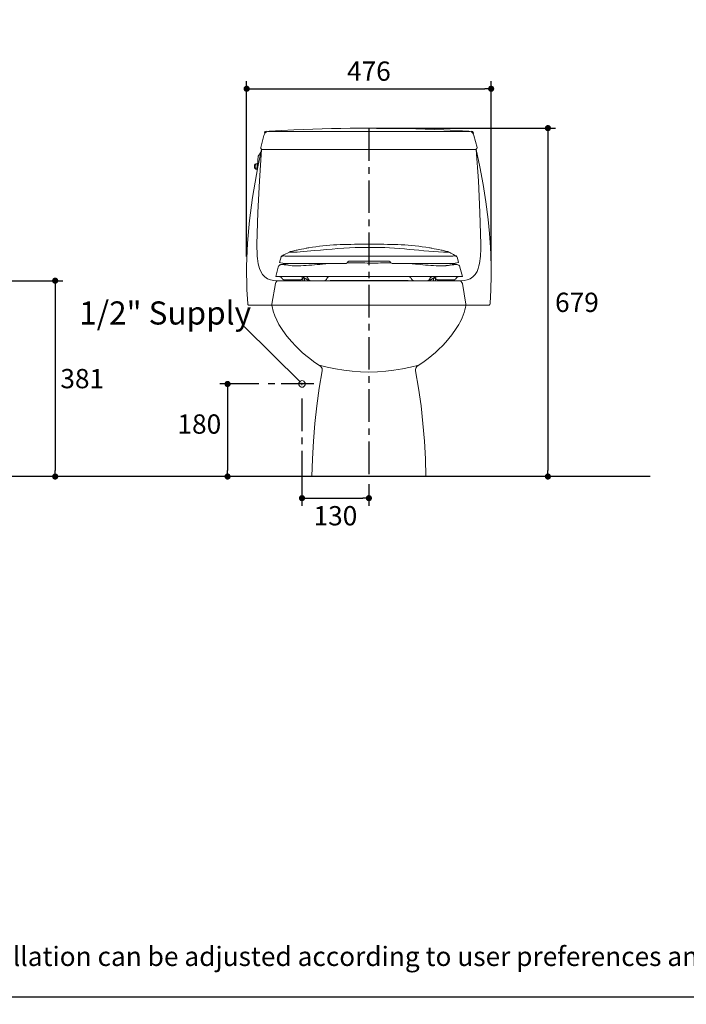
# Model space of a CAD drawing. Units: inches. Extents: x 72 to 9569, y -1212 to 1814.
# Drawn here: x 6624 to 7921, y -1212 to 703 of the extents above; entities that cross this region are included whole.
import ezdxf

# ---------------------------------------------------------------- set-up
doc = ezdxf.new("R2010")
doc.units = ezdxf.units.IN
doc.header["$MEASUREMENT"] = 0
doc.linetypes.add('CENTERX2', pattern=[101.6, 63.5, -12.7, 12.7, -12.7])
for name, color, linetype in [('Dimensions', 7, 'Continuous'), ('Text', 7, 'Continuous'), ('Title box', 7, 'Continuous'), ('Wall_Floor', 7, 'Continuous')]:
    doc.layers.add(name, color=color, linetype=linetype)
doc.styles.get("Standard").update_dxf_attribs({"font": 'helr45w_0.ttf'})
doc.dimstyles.get("Standard").update_dxf_attribs({"dimscale": 15, "dimtxt": 2.5, "dimasz": 0.8, "dimexe": 1, "dimexo": 1, "dimgap": 1, "dimtad": 2, "dimtih": 1, "dimtoh": 1, "dimdec": 0, "dimzin": 0, "dimdsep": 46, "dimtxsty": 'Standard', "dimblk": 'DOT', "dimcen": 2, "dimclrd": 1, "dimclre": 1, "dimclrt": 1, "dimadec": 0, "dimazin": 0, "dimtfac": 1, "dimtdec": 0, "dimtofl": 0, "dimtmove": 0, "dimatfit": 3, "dimfxl": 1, "dimtolj": 1, "dimtzin": 0, "dimarcsym": 0})

# ---------------------------------------------------------------- blocks, each defined once
blk = doc.blocks.new('_Dot')
at = {"color": 0, "linetype": 'ByBlock', "lineweight": -2}
blk.add_line((-0.5, 0), (-1, 0), dxfattribs=at)
at = {"color": 0, "linetype": 'ByBlock', "const_width": 0.5}
blk.add_lwpolyline([(-0.25, 0, 1), (0.25, 0, 1)], format="xyb", close=True, dxfattribs=at)
blk = doc.blocks.new('*D5')
at = {"layer": 'Defpoints', "color": 0, "transparency": 16777216}
for p in [(6566.9, 195.4), (6692.8, -185.6), (6692.8, -185.6)]:
    blk.add_point(p, dxfattribs=at)
at = {"layer": 'Dimensions', "color": 1, "lineweight": -2, "transparency": 16777216}
for p, q in [((6581.9, 195.4), (6707.8, 195.4)), ((6692.8, 183.4), (6692.8, -173.6))]:
    blk.add_line(p, q, dxfattribs=at)
at = {"layer": 'Dimensions', "color": 1, "lineweight": -2, "transparency": 16777216, "xscale": 12, "yscale": 12, "zscale": 12}
for p, rotation in [((6692.8, 195.4), 90), ((6692.8, -185.6), 270)]:
    blk.add_blockref('_Dot', p, dxfattribs=dict(at, rotation=rotation))
at = {"layer": 'Dimensions', "color": 1, "transparency": 16777216, "insert": (6745.4, 4.9), "char_height": 37.5, "attachment_point": 5}
blk.add_mtext('\\A1;381', dxfattribs=at)
blk = doc.blocks.new('*D11')
at = {"layer": 'Defpoints', "color": 0, "transparency": 16777216}
for p in [(7541.3, 568.8), (7065.4, 227.3), (7541.3, 219)]:
    blk.add_point(p, dxfattribs=at)
at = {"layer": 'Dimensions', "color": 1, "lineweight": -2, "transparency": 16777216}
for p, q in [((7065.4, 242.3), (7065.4, 583.8)), ((7541.3, 234), (7541.3, 583.8)), ((7077.4, 568.8), (7529.3, 568.8))]:
    blk.add_line(p, q, dxfattribs=at)
at = {"layer": 'Dimensions', "color": 1, "lineweight": -2, "transparency": 16777216, "xscale": 12, "yscale": 12, "zscale": 12, "rotation": 180}
blk.add_blockref('_Dot', (7065.4, 568.8), dxfattribs=at)
at = {"layer": 'Dimensions', "color": 1, "lineweight": -2, "transparency": 16777216, "xscale": 12, "yscale": 12, "zscale": 12}
blk.add_blockref('_Dot', (7541.3, 568.8), dxfattribs=at)
at = {"layer": 'Dimensions', "color": 1, "transparency": 16777216, "insert": (7303.3, 603.1), "char_height": 37.5, "attachment_point": 5}
blk.add_mtext('\\A1;476', dxfattribs=at)
blk = doc.blocks.new('*D12')
at = {"layer": 'Defpoints', "color": 0, "transparency": 16777216}
for p in [(7303.3, 492.2), (7651.8, -185.6), (7651.8, -185.6)]:
    blk.add_point(p, dxfattribs=at)
at = {"layer": 'Dimensions', "color": 1, "lineweight": -2, "transparency": 16777216}
for p, q in [((7318.3, 492.2), (7666.8, 492.2)), ((7651.8, 480.2), (7651.8, -173.6))]:
    blk.add_line(p, q, dxfattribs=at)
at = {"layer": 'Dimensions', "color": 1, "lineweight": -2, "transparency": 16777216, "xscale": 12, "yscale": 12, "zscale": 12}
for p, rotation in [((7651.8, 492.2), 90), ((7651.8, -185.6), 270)]:
    blk.add_blockref('_Dot', p, dxfattribs=dict(at, rotation=rotation))
at = {"layer": 'Dimensions', "color": 1, "transparency": 16777216, "insert": (7708.3, 153.3), "char_height": 37.5, "attachment_point": 5}
blk.add_mtext('\\A1;679', dxfattribs=at)
blk = doc.blocks.new('*D13')
at = {"layer": 'Defpoints', "color": 0, "transparency": 16777216}
for p in [(7173.1, -146), (7303.3, -185.6), (7303.3, -227.7)]:
    blk.add_point(p, dxfattribs=at)
at = {"layer": 'Dimensions', "color": 1, "lineweight": -2, "transparency": 16777216}
for p, q in [((7173.1, -161), (7173.1, -242.7)), ((7303.3, -200.6), (7303.3, -242.7)), ((7185.1, -227.7), (7291.3, -227.7))]:
    blk.add_line(p, q, dxfattribs=at)
at = {"layer": 'Dimensions', "color": 1, "lineweight": -2, "transparency": 16777216, "xscale": 12, "yscale": 12, "zscale": 12, "rotation": 180}
blk.add_blockref('_Dot', (7173.1, -227.7), dxfattribs=at)
at = {"layer": 'Dimensions', "color": 1, "lineweight": -2, "transparency": 16777216, "xscale": 12, "yscale": 12, "zscale": 12}
blk.add_blockref('_Dot', (7303.3, -227.7), dxfattribs=at)
at = {"layer": 'Dimensions', "color": 1, "transparency": 16777216, "insert": (7238.2, -261.9), "char_height": 37.5, "attachment_point": 5}
blk.add_mtext('\\A1;130', dxfattribs=at)
blk = doc.blocks.new('*D14')
at = {"layer": 'Defpoints', "color": 0, "transparency": 16777216}
for p in [(7104.4, -5.5), (7028.3, -185.6), (7050.5, -185.6)]:
    blk.add_point(p, dxfattribs=at)
at = {"layer": 'Dimensions', "color": 1, "lineweight": -2, "transparency": 16777216}
for p, q in [((7089.4, -5.5), (7013.3, -5.5)), ((7028.3, -17.5), (7028.3, -173.6)), ((7035.5, -185.6), (7013.3, -185.6))]:
    blk.add_line(p, q, dxfattribs=at)
at = {"layer": 'Dimensions', "color": 1, "lineweight": -2, "transparency": 16777216, "xscale": 12, "yscale": 12, "zscale": 12}
for p, rotation in [((7028.3, -5.5), 90), ((7028.3, -185.6), 270)]:
    blk.add_blockref('_Dot', p, dxfattribs=dict(at, rotation=rotation))
at = {"layer": 'Dimensions', "color": 1, "transparency": 16777216, "insert": (6973.3, -83.5), "char_height": 37.5, "attachment_point": 5}
blk.add_mtext('\\A1;180', dxfattribs=at)

msp = doc.modelspace()

# ---------------------------------------------------------------- linework, layer by layer
at = {"lineweight": 18}
for p, q in [((7100, 480.6), (7099, 478)), ((7101, 485.9), (7100, 482.5)), ((7101.6, 482.9), (7100, 480.6)), ((7101, 485.9), (7104.3, 486.1)), ((7103.9, 484.7), (7101.6, 482.9)), ((7106.3, 485.9), (7103.9, 484.7)), ((7109.2, 486.3), (7106.3, 485.9)), ((7106.3, 485.9), (7303.3, 485.9)), ((7500.3, 485.9), (7303.3, 485.9)), ((7500.3, 485.9), (7497.7, 486.3)), ((7503, 484.7), (7500.3, 485.9)), ((7505.8, 485.9), (7502.4, 486.1)), ((7505, 482.9), (7503, 484.7)), ((7506.9, 480.6), (7505, 482.9)), ((7505.8, 485.9), (7506.7, 482.5)), ((7507.9, 478), (7506.9, 480.6)), ((7093.1, 454.8), (7099, 478)), ((7513.8, 454.8), (7507.9, 478)), ((7089, 439.5), (7091.2, 442.3)), ((7094.5, 450.7), (7090.4, 389.4)), ((7091.2, 442.3), (7093.1, 445.4)), ((7093.1, 454.8), (7093.1, 452.7)), ((7093.1, 452.7), (7094.3, 451.3)), ((7093.1, 445.4), (7094.1, 448.9)), ((7094.3, 451.3), (7096.1, 450.7)), ((7094.5, 450.7), (7512.2, 450.7)), ((7109.4, 450.7), (7096.1, 450.7)), ((7303.3, 450.7), (7096.1, 450.7)), ((7303.3, 450.7), (7510.5, 450.7)), ((7510.5, 450.7), (7512.4, 451.3)), ((7516.4, 389.4), (7512.2, 450.7)), ((7519.5, 416.9), (7512.2, 450.7)), ((7512.4, 451.3), (7513.6, 452.7)), ((7513.6, 452.7), (7513.8, 454.8)), ((7082.1, 421.8), (7081, 420.3)), ((7083.5, 423), (7082.1, 421.8)), ((7087, 423), (7083.5, 423)), ((7083.5, 423), (7083.5, 412.4)), ((7088, 437.4), (7086.1, 411.4)), ((7089, 439.5), (7088, 437.4)), ((7081, 420.3), (7080.6, 418.5)), ((7080.6, 418.5), (7080.6, 416.9)), ((7080.6, 416.9), (7081, 415)), ((7081, 415), (7082.1, 413.6)), ((7082.1, 413.6), (7083.5, 412.4)), ((7083.5, 412.4), (7086.3, 412.4)), ((7525.8, 382.8), (7519.5, 416.9)), ((7090.4, 389.4), (7087.4, 327.8)), ((7519.5, 327.8), (7516.4, 389.4)), ((7531.1, 348.8), (7525.8, 382.8)), ((7535.6, 314.4), (7531.1, 348.8)), ((7087.4, 327.8), (7085.3, 266.5)), ((7521.5, 266.5), (7519.5, 327.8)), ((7538.2, 287.3), (7535.6, 314.4)), ((7540.1, 260), (7538.2, 287.3)), ((7302.3, 260.2), (7303.1, 260.2)), ((7303.7, 260.2), (7303.1, 260.2)), ((7303.9, 260.2), (7303.7, 260.2)), ((7458, 251.4), (7458, 251.6)), ((7541.3, 232.7), (7540.1, 260)), ((7132.6, 242.1), (7129.5, 231.1)), ((7133, 242.9), (7132.6, 242.5)), ((7132.6, 242.5), (7132.6, 242.1)), ((7133.2, 242.9), (7133, 242.9)), ((7133.4, 243.1), (7133.2, 243.1)), ((7133.2, 243.1), (7133.2, 242.9)), ((7150.9, 243.1), (7456.5, 243.1)), ((7259.1, 229), (7261.1, 230.4)), ((7260.7, 230), (7264, 230)), ((7261.1, 230.4), (7262.6, 231.9)), ((7264.6, 233.1), (7262.6, 231.9)), ((7267.1, 233.7), (7264.6, 233.1)), ((7267.1, 233.7), (7340.4, 233.7)), ((7342.8, 233.1), (7340.4, 233.7)), ((7344.9, 231.9), (7342.8, 233.1)), ((7344.9, 231.9), (7346.3, 230.4)), ((7346.3, 230.4), (7348.4, 229)), ((7346.7, 230), (7346.5, 230)), ((7477.9, 231.1), (7474.9, 242.1)), ((7541.3, 205.4), (7541.3, 232.7)), ((7092.9, 213.3), (7096.3, 207.6)), ((7126.9, 221.9), (7122, 203.6)), ((7127.1, 222.3), (7126.9, 221.9)), ((7127.5, 223.5), (7127.1, 222.3)), ((7127.9, 223.9), (7127.5, 223.5)), ((7128.3, 224.5), (7127.9, 223.9)), ((7128.7, 224.9), (7128.3, 224.5)), ((7129.3, 225.3), (7128.7, 224.9)), ((7129.7, 225.6), (7129.3, 225.3)), ((7130.1, 226), (7129.7, 225.6)), ((7130.8, 226.2), (7130.1, 226)), ((7131.2, 226.4), (7130.8, 226.2)), ((7131.6, 226.4), (7131.2, 226.4)), ((7132, 226.6), (7131.6, 226.4)), ((7132, 226.4), (7132.2, 226.6)), ((7132.4, 226.6), (7132, 226.6)), ((7132.2, 226.6), (7133, 226.8)), ((7132.8, 226.6), (7132.4, 226.6)), ((7133.2, 226.6), (7132.8, 226.6)), ((7133, 226.8), (7134, 227)), ((7134, 227), (7134.6, 227)), ((7134.6, 227), (7135, 227.2)), ((7135, 227.2), (7135.6, 227.2)), ((7135.6, 227.2), (7135.8, 227.4)), ((7135.8, 227.4), (7136.3, 227.4)), ((7136.7, 227.4), (7136.3, 227.4)), ((7136.9, 227.6), (7136.7, 227.4)), ((7137.7, 227.6), (7136.9, 227.6)), ((7137.9, 227.8), (7137.7, 227.6)), ((7138.9, 227.8), (7137.9, 227.8)), ((7139.1, 228), (7138.9, 227.8)), ((7140.1, 228), (7139.1, 228)), ((7141.3, 228.2), (7140.1, 228.2)), ((7140.1, 228.2), (7140.1, 228)), ((7141.5, 228.4), (7141.3, 228.2)), ((7142.8, 228.4), (7141.5, 228.4)), ((7143, 228.6), (7142.8, 228.4)), ((7143, 228.8), (7145.2, 228.2)), ((7143.4, 228.6), (7143, 228.6)), ((7143.6, 228.6), (7143.4, 228.6)), ((7145.2, 228.2), (7145.6, 228.2)), ((7146.2, 228.4), (7145.6, 228.2)), ((7147.1, 228.4), (7146.2, 228.4)), ((7256.7, 228.6), (7146.6, 228.6)), ((7217.1, 228.6), (7218.6, 228.2)), ((7217.3, 228.6), (7218.4, 228.4)), ((7218.4, 228.4), (7218.8, 228.2)), ((7218.8, 228.2), (7219.8, 228.2)), ((7256.7, 228.6), (7259.1, 229)), ((7348.4, 229), (7350.8, 228.6)), ((7460.8, 228.6), (7350.8, 228.6)), ((7388.9, 228.2), (7387.7, 228.2)), ((7391.1, 228), (7387.9, 228.2)), ((7388.9, 228.2), (7390.3, 228.6)), ((7460.4, 228.4), (7461.8, 228.2)), ((7462.4, 228.2), (7461.8, 228.2)), ((7462.4, 228.2), (7464.5, 228.8)), ((7464.5, 228.6), (7464.1, 228.6)), ((7464.7, 228.4), (7464.5, 228.6)), ((7465.9, 228.4), (7464.7, 228.4)), ((7466.1, 228.2), (7465.9, 228.4)), ((7467.3, 228.2), (7466.1, 228.2)), ((7467.3, 228), (7467.3, 228.2)), ((7468.4, 228), (7467.3, 228)), ((7468.6, 227.8), (7468.4, 228)), ((7469.6, 227.8), (7468.6, 227.8)), ((7469.6, 227.8), (7469.8, 227.6)), ((7469.8, 227.6), (7470.6, 227.6)), ((7470.6, 227.6), (7470.8, 227.4)), ((7470.8, 227.4), (7471.6, 227.4)), ((7471.6, 227.4), (7471.8, 227.2)), ((7471.8, 227.2), (7472.6, 227.2)), ((7472.6, 227.2), (7473, 227)), ((7473, 227), (7473.2, 227)), ((7473.2, 227), (7474.1, 226.8)), ((7474.1, 226.8), (7474.1, 227)), ((7474.1, 226.8), (7474.3, 226.8)), ((7474.3, 226.8), (7474.3, 227)), ((7474.5, 226.8), (7474.3, 226.8)), ((7474.5, 226.8), (7474.7, 226.6)), ((7474.9, 226.6), (7474.7, 226.6)), ((7474.9, 226.6), (7475.3, 226.6)), ((7475.5, 226.6), (7475.3, 226.6)), ((7475.5, 226.4), (7475.5, 226.6)), ((7475.5, 226.4), (7475.5, 226.6)), ((7485.5, 203.6), (7480.6, 221.9)), ((7513.8, 213.3), (7510.3, 207.6)), ((7096.3, 207.6), (7100.8, 202.7)), ((7100.8, 202.7), (7106.1, 199.1)), ((7106.1, 199.1), (7111.8, 196.8)), ((7111.8, 196.8), (7118.1, 195.6)), ((7118.1, 195.6), (7124.2, 195.2)), ((7122.4, 192.1), (7121.6, 190.1)), ((7132.8, 203.6), (7122, 203.6)), ((7122.4, 203.6), (7122.6, 203.6)), ((7123.6, 193.8), (7122.4, 192.1)), ((7122.6, 203.6), (7128.1, 203.6)), ((7125.7, 195), (7123.6, 193.8)), ((7124.2, 195.2), (7126.9, 195.2)), ((7127.9, 195.4), (7125.7, 195)), ((7127.9, 195.4), (7478.9, 195.4)), ((7128.1, 203.6), (7129.3, 203.6)), ((7129.3, 203.6), (7129.3, 203.3)), ((7129.3, 203.3), (7130.3, 203.3)), ((7130.3, 203.3), (7130.3, 203.1)), ((7130.3, 203.1), (7130.8, 203.1)), ((7130.8, 203.1), (7131, 203)), ((7131, 203), (7131.4, 203)), ((7131.4, 203), (7131.4, 202.7)), ((7131.4, 202.7), (7131.6, 202.7)), ((7131.6, 202.7), (7131.8, 202.5)), ((7131.8, 202.5), (7132, 202.5)), ((7132, 202.5), (7132.4, 202.1)), ((7132.4, 202.1), (7132.6, 201.9)), ((7132.6, 201.9), (7132.8, 201.9)), ((7485.5, 203.6), (7132.8, 203.6)), ((7132.8, 201.9), (7133, 201.7)), ((7133, 201.7), (7133, 201.5)), ((7133, 201.5), (7133.2, 201.3)), ((7133.2, 201.3), (7133.4, 201.3)), ((7133.4, 201.3), (7133.4, 201.1)), ((7133.4, 201.1), (7133.6, 200.9)), ((7133.6, 200.9), (7133.6, 200.7)), ((7133.6, 200.7), (7134, 200.3)), ((7134, 200.3), (7134, 200.1)), ((7134, 200.1), (7134.4, 199.7)), ((7134.4, 199.7), (7134.4, 199.5)), ((7134.4, 199.5), (7134.8, 199.1)), ((7134.8, 199.1), (7134.8, 198.9)), ((7134.8, 198.9), (7135, 198.9)), ((7135, 198.9), (7135, 198.7)), ((7135, 198.7), (7135.2, 198.7)), ((7135.2, 198.7), (7135.4, 198.5)), ((7135.4, 198.5), (7135.4, 198.3)), ((7135.4, 198.3), (7135.6, 198.3)), ((7135.6, 198.3), (7135.6, 198)), ((7135.6, 198), (7135.9, 198)), ((7135.9, 198), (7136.1, 197.8)), ((7136.1, 197.8), (7136.3, 197.8)), ((7136.3, 197.8), (7136.7, 197.4)), ((7136.7, 197.4), (7137.1, 197.4)), ((7137.1, 197.4), (7137.3, 197.2)), ((7137.3, 197.2), (7137.7, 197.2)), ((7137.7, 197.2), (7137.7, 197)), ((7137.7, 197), (7138.1, 197)), ((7138.1, 197), (7138.9, 197)), ((7138.9, 197), (7138.9, 196.8)), ((7138.9, 196.8), (7139.3, 196.8)), ((7139.3, 196.8), (7169.3, 196.8)), ((7149.9, 196.8), (7149.9, 195.2)), ((7151.7, 196.8), (7151.7, 195.2)), ((7153.2, 196.8), (7153.2, 195.2)), ((7161.3, 196.8), (7161.3, 195.2)), ((7162.5, 196.8), (7162.5, 195.2)), ((7165.4, 196.8), (7165.4, 195.2)), ((7166.6, 196.8), (7166.6, 195.2)), ((7169.5, 203.6), (7170.3, 203.6)), ((7170.3, 203.6), (7170.3, 203.3)), ((7170.3, 203.3), (7171.5, 203.3)), ((7171.5, 203.3), (7171.7, 203.1)), ((7171.7, 203.1), (7172.3, 203.1)), ((7172.3, 203.1), (7172.5, 203)), ((7172.5, 203), (7173.1, 203)), ((7172.9, 198.3), (7174.8, 198.3)), ((7173.1, 203), (7173.3, 202.7)), ((7173.3, 202.7), (7173.9, 202.7)), ((7173.9, 202.7), (7174.2, 202.5)), ((7174.1, 199.7), (7175, 200.5)), ((7174.2, 202.5), (7174.3, 202.5)), ((7174.3, 202.5), (7174.6, 202.3)), ((7174.6, 202.3), (7175, 202.3)), ((7174.8, 198.3), (7174.8, 195.2)), ((7175, 202.3), (7175.2, 202.1)), ((7175, 200.5), (7175.2, 200.9)), ((7178.2, 200.5), (7175, 200.5)), ((7175.2, 202.1), (7175.4, 202.1)), ((7175.2, 200.9), (7175.6, 201.3)), ((7175.4, 202.1), (7175.6, 201.9)), ((7175.6, 201.9), (7175.8, 201.9)), ((7175.6, 201.3), (7176.4, 201.7)), ((7175.8, 201.9), (7176, 201.7)), ((7176, 201.7), (7176.4, 201.7)), ((7176.4, 201.7), (7176.8, 201.3)), ((7176.8, 201.3), (7177, 201.3)), ((7177, 201.3), (7177.2, 201.1)), ((7177.2, 201.1), (7177.4, 201.1)), ((7177.4, 201.1), (7177.6, 200.9)), ((7177.6, 200.9), (7177.8, 200.9)), ((7177.8, 200.9), (7178.2, 200.5)), ((7178.2, 200.5), (7178.4, 200.5)), ((7178.4, 198.7), (7178.2, 198.3)), ((7178.2, 198.3), (7178.2, 195.2)), ((7178.4, 200.5), (7179.2, 200.1)), ((7178.8, 198.9), (7178.4, 198.7)), ((7179.2, 200.1), (7179.6, 199.7)), ((7179.6, 199.7), (7179.8, 199.7)), ((7179.8, 199.7), (7180.3, 199.3)), ((7180.3, 199.3), (7180.7, 199.3)), ((7180.7, 199.3), (7181.1, 198.9)), ((7181.1, 198.9), (7181.3, 198.7)), ((7181.3, 198.7), (7181.5, 198.7)), ((7181.5, 198.7), (7181.9, 198.5)), ((7181.9, 198.5), (7182.3, 198)), ((7182.3, 198), (7182.5, 198)), ((7182.5, 198), (7182.9, 197.8)), ((7182.9, 197.8), (7183.3, 197.4)), ((7183.3, 197.4), (7183.5, 197.4)), ((7183.5, 197.4), (7183.9, 197.2)), ((7183.9, 197.2), (7184.3, 196.8)), ((7185, 196.6), (7184.3, 196.8)), ((7185.6, 196.2), (7185, 196.6)), ((7185.2, 199.5), (7186, 197.8)), ((7186.6, 195.6), (7185.6, 196.2)), ((7186, 197.8), (7187.4, 196.4)), ((7186.6, 195.6), (7187, 195.4)), ((7187, 195.4), (7187.2, 195.2)), ((7187.4, 196.4), (7189.2, 195.6)), ((7189.2, 195.6), (7191.1, 195.4)), ((7191.1, 195.4), (7215.7, 195.4)), ((7215.7, 195.4), (7217.5, 195.6)), ((7216.9, 195.4), (7227.7, 195.6)), ((7217.5, 195.6), (7219.2, 196.4)), ((7219.2, 196.4), (7220.6, 197.6)), ((7220.6, 197.6), (7221.6, 199.3)), ((7227.7, 195.6), (7303.7, 195.6)), ((7379.7, 195.6), (7303.7, 195.6)), ((7390.5, 195.4), (7379.7, 195.6)), ((7386, 199.3), (7386, 199.5)), ((7386, 199.3), (7386.9, 197.6)), ((7386.9, 197.6), (7388.3, 196.4)), ((7388.3, 196.4), (7389.9, 195.6)), ((7389.9, 195.6), (7392, 195.4)), ((7391.9, 195.4), (7416.4, 195.4)), ((7416.4, 195.4), (7418.2, 195.6)), ((7418.2, 195.6), (7420.1, 196.4)), ((7420.1, 196.4), (7421.5, 197.8)), ((7420.3, 195.2), (7420.7, 195.4)), ((7420.7, 195.4), (7421.1, 195.8)), ((7421.1, 195.8), (7421.3, 195.8)), ((7421.3, 195.8), (7421.9, 196.2)), ((7421.5, 197.8), (7422.3, 199.5)), ((7422.5, 196.6), (7421.9, 196.2)), ((7422.3, 199.7), (7422.7, 200.1)), ((7422.3, 199.5), (7422.3, 199.7)), ((7423.1, 196.8), (7422.5, 196.6)), ((7422.7, 200.1), (7422.9, 200.7)), ((7422.9, 200.7), (7425, 202.7)), ((7423.5, 197.2), (7423.1, 196.8)), ((7423.9, 197.4), (7423.5, 197.2)), ((7424.6, 197.6), (7423.9, 197.4)), ((7424.6, 197.6), (7424.8, 197.8)), ((7424.8, 197.8), (7425, 198)), ((7425, 202.7), (7425.6, 202.9)), ((7425, 198), (7425.2, 198)), ((7425.2, 198), (7425.6, 198.5)), ((7425.6, 202.9), (7426, 203.1)), ((7425.6, 198.5), (7425.8, 198.5)), ((7425.8, 198.5), (7426.2, 198.7)), ((7426, 203.1), (7426.6, 203.3)), ((7426.2, 198.7), (7426.4, 198.9)), ((7426.4, 198.9), (7426.6, 198.9)), ((7426.6, 203.3), (7427.2, 203.6)), ((7426.6, 198.9), (7427, 199.3)), ((7427, 199.3), (7427.2, 199.3)), ((7427.2, 203.6), (7428.2, 203.6)), ((7427.2, 199.3), (7427.6, 199.7)), ((7427.6, 199.7), (7427.8, 199.7)), ((7427.8, 199.7), (7428, 199.9)), ((7428, 199.9), (7428.2, 199.9)), ((7428.2, 199.9), (7428.8, 200.3)), ((7429, 198.7), (7428.6, 198.9)), ((7428.8, 200.3), (7429, 200.5)), ((7429, 200.5), (7429.2, 200.5)), ((7429.2, 198.3), (7429, 198.7)), ((7429.2, 200.5), (7429.6, 200.9)), ((7429.2, 200.5), (7432.5, 200.5)), ((7429.2, 198.3), (7429.2, 195.2)), ((7429.6, 200.9), (7429.8, 200.9)), ((7429.8, 200.9), (7430, 201.1)), ((7430, 201.1), (7430.3, 201.1)), ((7430.3, 201.1), (7430.7, 201.5)), ((7430.7, 201.5), (7430.9, 201.5)), ((7430.9, 201.5), (7431.1, 201.7)), ((7431.1, 201.7), (7431.5, 201.5)), ((7431.1, 201.7), (7431.5, 201.7)), ((7431.5, 201.7), (7431.7, 201.9)), ((7431.5, 201.5), (7431.9, 201.3)), ((7431.7, 201.9), (7431.9, 201.9)), ((7431.9, 201.9), (7432.1, 202.1)), ((7431.9, 201.3), (7432.3, 200.9)), ((7432.1, 202.1), (7432.5, 202.1)), ((7432.3, 200.9), (7432.5, 200.5)), ((7432.5, 202.1), (7432.7, 202.3)), ((7432.5, 200.5), (7433.3, 199.7)), ((7432.7, 202.3), (7432.9, 202.3)), ((7432.7, 198.3), (7432.7, 195.2)), ((7434.5, 198.3), (7432.7, 198.3)), ((7432.9, 202.3), (7432.9, 202.5)), ((7432.9, 202.5), (7433.3, 202.5)), ((7433.3, 202.5), (7433.5, 202.7)), ((7433.3, 199.7), (7433.3, 199.9)), ((7433.3, 199.7), (7433.3, 199.5)), ((7433.3, 199.5), (7433.5, 199.5)), ((7433.5, 202.7), (7434.1, 202.7)), ((7433.5, 199.5), (7433.5, 199.3)), ((7433.5, 199.3), (7433.7, 199.1)), ((7433.7, 199.1), (7433.7, 198.9)), ((7433.7, 198.9), (7433.9, 198.9)), ((7433.9, 198.9), (7433.9, 198.7)), ((7433.9, 198.7), (7434.1, 198.7)), ((7434.1, 202.7), (7434.3, 202.9)), ((7434.1, 198.7), (7434.7, 198)), ((7434.3, 202.9), (7434.7, 202.9)), ((7434.7, 202.9), (7434.9, 203.1)), ((7434.7, 198), (7434.9, 198)), ((7434.9, 203.1), (7435.8, 203.1)), ((7434.9, 198), (7434.9, 197.8)), ((7434.9, 197.8), (7435.1, 197.8)), ((7435.1, 197.8), (7435.3, 197.6)), ((7435.3, 197.6), (7435.5, 197.6)), ((7435.5, 197.6), (7435.5, 197.4)), ((7435.5, 197.4), (7436, 197.4)), ((7435.8, 203.1), (7436, 203.3)), ((7436, 203.3), (7437.2, 203.3)), ((7436, 197.4), (7436.2, 197.2)), ((7436.2, 197.2), (7436.6, 197.2)), ((7436.6, 197.2), (7436.8, 197)), ((7436.8, 197), (7437.8, 197)), ((7437.2, 203.3), (7437.2, 203.5)), ((7437.2, 203.5), (7438, 203.5)), ((7437.8, 197), (7437.8, 196.8)), ((7437.8, 196.8), (7438.2, 196.8)), ((7438.2, 196.8), (7468.2, 196.8)), ((7440.9, 196.8), (7440.9, 195.2)), ((7442.1, 196.8), (7442.1, 195.2)), ((7444.9, 196.8), (7444.9, 195.2)), ((7446.2, 196.8), (7446.2, 195.2)), ((7454.3, 196.8), (7454.3, 195.2)), ((7455.7, 196.8), (7455.7, 195.2)), ((7457.8, 196.8), (7457.8, 195.2)), ((7468.2, 196.8), (7468.6, 196.8)), ((7468.6, 196.8), (7468.8, 197)), ((7468.8, 197), (7469.4, 197)), ((7469.4, 197), (7469.8, 197)), ((7469.8, 197), (7469.8, 197.2)), ((7469.8, 197.2), (7470.4, 197.2)), ((7470.4, 197.2), (7470.4, 197.4)), ((7470.4, 197.4), (7470.8, 197.4)), ((7470.8, 197.4), (7470.8, 197.6)), ((7470.8, 197.6), (7471.2, 197.6)), ((7471.2, 197.6), (7471.2, 197.8)), ((7471.2, 197.8), (7471.4, 197.8)), ((7471.4, 197.8), (7471.6, 198.1)), ((7471.6, 198.1), (7471.8, 198.1)), ((7471.8, 198.1), (7471.8, 198.3)), ((7471.8, 198.3), (7472, 198.3)), ((7472, 198.3), (7472, 198.5)), ((7472, 198.5), (7472.2, 198.5)), ((7472.2, 198.5), (7472.2, 198.7)), ((7472.2, 198.7), (7472.4, 198.7)), ((7472.4, 198.7), (7472.4, 198.9)), ((7472.4, 198.9), (7472.6, 198.9)), ((7472.6, 198.9), (7472.6, 199.1)), ((7472.6, 199.1), (7472.8, 199.1)), ((7472.8, 199.3), (7473.2, 199.7)), ((7472.8, 199.1), (7472.8, 199.3)), ((7473.2, 199.9), (7473.4, 200.1)), ((7473.2, 199.7), (7473.2, 199.9)), ((7473.4, 200.3), (7473.9, 200.7)), ((7473.4, 200.1), (7473.4, 200.3)), ((7473.9, 200.9), (7474.1, 201.1)), ((7473.9, 200.7), (7473.9, 200.9)), ((7474.1, 201.1), (7474.3, 201.3)), ((7474.3, 201.3), (7474.5, 201.5)), ((7474.5, 201.7), (7474.7, 201.9)), ((7474.5, 201.5), (7474.5, 201.7)), ((7474.7, 201.9), (7474.9, 201.9)), ((7474.9, 201.9), (7475.3, 202.3)), ((7475.3, 202.3), (7475.5, 202.3)), ((7475.5, 202.3), (7475.5, 202.5)), ((7475.5, 202.5), (7475.7, 202.5)), ((7475.7, 202.5), (7475.9, 202.7)), ((7475.9, 202.7), (7476.1, 202.7)), ((7476.1, 202.7), (7476.3, 202.9)), ((7476.3, 202.9), (7476.5, 202.9)), ((7476.5, 202.9), (7476.7, 203.1)), ((7476.7, 203.1), (7477.1, 203.1)), ((7477.1, 203.1), (7477.3, 203.3)), ((7477.3, 203.3), (7478.1, 203.3)), ((7478.1, 203.6), (7478.3, 203.6)), ((7478.1, 203.3), (7478.1, 203.6)), ((7478.1, 203.6), (7478.3, 203.6)), ((7478.3, 203.6), (7478.9, 203.6)), ((7478.9, 203.6), (7480, 203.6)), ((7481.2, 195), (7478.9, 195.4)), ((7480, 203.6), (7480.4, 203.6)), ((7482.4, 195.2), (7480, 195.2)), ((7480.4, 203.6), (7481, 203.6)), ((7481, 203.6), (7481.2, 203.6)), ((7481.2, 203.6), (7481.4, 203.6)), ((7483, 193.8), (7481.2, 195)), ((7481.4, 203.6), (7485.1, 203.6)), ((7488.5, 195.6), (7482.4, 195.2)), ((7484.5, 192.1), (7483, 193.8)), ((7485.3, 190.1), (7484.5, 192.1)), ((7485.1, 203.6), (7485.3, 203.6)), ((7485.3, 203.6), (7485.5, 203.6)), ((7485.5, 203.6), (7485.5, 203.8)), ((7494.8, 196.8), (7488.5, 195.6)), ((7500.7, 199.1), (7494.8, 196.8)), ((7506, 202.7), (7500.7, 199.1)), ((7510.3, 207.6), (7506, 202.7)), ((7540.7, 177.9), (7541.3, 205.4)), ((7114.7, 150), (7121.6, 190.1)), ((7492, 150), (7485.3, 190.1)), ((7539.3, 150.8), (7540.7, 177.9)), ((7067.6, 150.8), (7068, 149.2)), ((7068, 149.2), (7069.2, 148.1)), ((7069.2, 148.1), (7070.6, 147.7)), ((7303.3, 147.7), (7070.6, 147.7)), ((7114.7, 150), (7114.5, 147.3)), ((7114.5, 147.3), (7114.9, 144.9)), ((7114.9, 144.9), (7117.3, 135.9)), ((7117.3, 135.9), (7120.4, 127.1)), ((7303.3, 147.7), (7536, 147.7)), ((7536, 147.7), (7537.6, 148.1)), ((7537.6, 148.1), (7538.8, 149.1)), ((7538.8, 149.1), (7539.3, 150.8)), ((7120.4, 127.1), (7124, 118.6)), ((7124, 118.6), (7128.3, 110.4)), ((7128.3, 110.4), (7133.2, 102.5)), ((7206.3, 31), (7222.2, 26.9)), ((7212.5, 20.2), (7206.8, -13.8)), ((7210, 28.5), (7208.2, 30)), ((7211.2, 26.7), (7210, 28.5)), ((7212.2, 24.7), (7211.2, 26.7)), ((7212.7, 22.4), (7212.2, 24.7)), ((7212.5, 20.2), (7212.7, 22.4)), ((7222.2, 26.9), (7238.3, 23.6)), ((7238.3, 23.6), (7254.4, 21)), ((7254.4, 21), (7270.7, 19.2)), ((7270.7, 19.2), (7287, 17.9)), ((7336.1, 19.2), (7352.2, 21)), ((7352.2, 21), (7368.5, 23.6)), ((7368.5, 23.6), (7384.4, 26.9)), ((7384.4, 26.9), (7400.3, 31)), ((7394.6, 24.7), (7394.2, 22.4)), ((7394.2, 22.4), (7394.2, 20.2)), ((7399.9, -13.8), (7394.2, 20.2)), ((7395.4, 26.7), (7394.6, 24.7)), ((7396.8, 28.5), (7395.4, 26.7)), ((7398.5, 30), (7396.8, 28.5)), ((7171.3, 0.4), (7169.5, -0.4)), ((7173.1, 0.9), (7171.3, 0.4)), ((7175.2, 0.4), (7173.1, 0.9)), ((7177, -0.4), (7175.2, 0.4)), ((7287, 17.9), (7303.3, 17.5)), ((7303.3, 17.5), (7319.8, 17.9)), ((7319.8, 17.9), (7336.1, 19.2)), ((7167.2, -3.6), (7166.8, -5.5)), ((7166.8, -5.5), (7167.2, -7.5)), ((7168, -1.8), (7167.2, -3.6)), ((7167.2, -7.5), (7168, -9.3)), ((7169.5, -0.4), (7168, -1.8)), ((7168, -9.3), (7169.5, -10.6)), ((7169.5, -10.6), (7171.3, -11.6)), ((7170.9, -5.5), (7175.4, -5.5)), ((7171.3, -11.6), (7173.1, -11.8)), ((7173.1, -7.7), (7173.1, -3.2)), ((7173.1, -11.8), (7175.2, -11.6)), ((7175.2, -11.6), (7177, -10.6)), ((7178.2, -1.8), (7177, -0.4)), ((7177, -10.6), (7178.2, -9.3)), ((7179.3, -3.6), (7178.2, -1.8)), ((7178.2, -9.3), (7179.3, -7.5)), ((7179.4, -5.5), (7179.3, -3.6)), ((7179.3, -7.5), (7179.4, -5.5)), ((7206.8, -13.8), (7202.1, -48.1)), ((7404.8, -48.1), (7399.9, -13.8)), ((7202.1, -48.1), (7198.2, -82.3)), ((7408.5, -82.3), (7404.8, -48.1)), ((7198.2, -82.3), (7195.3, -116.7)), ((7411.5, -116.7), (7408.5, -82.3)), ((7195.3, -116.7), (7193.3, -151)), ((7413.3, -151), (7411.5, -116.7)), ((7193.3, -151), (7192.3, -185.6)), ((7414.4, -185.6), (7413.3, -151)), ((7192.3, -185.6), (7414.4, -185.6))]:
    msp.add_line(p, q, dxfattribs=at)
at = {"color": 1, "lineweight": 9}
msp.add_line((7170.5, -2), (7060.3, 106.4), dxfattribs=at)
at = {"lineweight": 18}
for points in [[(7157.6, 489), (7157.6, 489), (7109.2, 486.3), (7109.2, 486.3)], [(7449.2, 489), (7352.2, 493.3), (7254.6, 493.3), (7157.6, 489)], [(7497.7, 486.3), (7497.7, 486.3), (7449.2, 489), (7449.2, 489)], [(7094.5, 450.7), (7094.5, 450.7), (7087.4, 416.9), (7087.4, 416.9)], [(7087.4, 416.9), (7071.3, 337), (7062.7, 259.3), (7066, 177.9)], [(7085.3, 266.5), (7085.3, 266.5), (7085.5, 257.7), (7085.5, 257.7)], [(7085.5, 257.7), (7085.7, 245.7), (7086.8, 230.8), (7090.4, 219.2)], [(7148.7, 251), (7144, 248.6), (7139.1, 246.1), (7134.4, 243.7)], [(7149.5, 251.4), (7149.5, 251.4), (7148.7, 251), (7148.7, 251)], [(7149.1, 251), (7149.1, 251), (7149.3, 251.4), (7149.3, 251.4)], [(7149.1, 250.8), (7149.1, 250.8), (7149.1, 251), (7149.1, 251)], [(7149.3, 250.6), (7149.3, 250.6), (7149.1, 250.8), (7149.1, 250.8)], [(7149.3, 251.4), (7149.3, 251.4), (7149.5, 251.4), (7149.5, 251.4)], [(7155, 250.6), (7155, 250.6), (7149.3, 250.6), (7149.3, 250.6)], [(7149.7, 251.4), (7149.7, 251.4), (7149.5, 251.4), (7149.5, 251.4)], [(7151.1, 252), (7150.6, 252), (7150.1, 251.7), (7149.7, 251.4)], [(7151.5, 252.2), (7151.5, 252.2), (7151.1, 252), (7151.1, 252)], [(7151.7, 252.2), (7151.7, 252.2), (7151.5, 252.2), (7151.5, 252.2)], [(7152.1, 252.4), (7152.1, 252.4), (7151.7, 252.2), (7151.7, 252.2)], [(7152.6, 252.4), (7152.6, 252.4), (7152.1, 252.4), (7152.1, 252.4)], [(7161.7, 254.7), (7158.7, 253.9), (7155.5, 253.4), (7152.6, 252.4)], [(7157.8, 250.8), (7157.8, 250.8), (7155, 250.6), (7155, 250.6)], [(7163.6, 251), (7163.6, 251), (7157.8, 250.8), (7157.8, 250.8)], [(7162.5, 254.9), (7162.5, 254.9), (7161.7, 254.7), (7161.7, 254.7)], [(7163.6, 255.1), (7163.6, 255.1), (7162.5, 254.9), (7162.5, 254.9)], [(7181.3, 258.4), (7175.3, 257.4), (7169.4, 255.9), (7163.6, 255.1)], [(7175.2, 252), (7175.2, 252), (7163.6, 251), (7163.6, 251)], [(7198.2, 254.1), (7198.2, 254.1), (7175.2, 252), (7175.2, 252)], [(7182.9, 258.8), (7182.9, 258.8), (7181.3, 258.4), (7181.3, 258.4)], [(7184.5, 259), (7184.5, 259), (7182.9, 258.8), (7182.9, 258.8)], [(7186.4, 259.4), (7186.4, 259.4), (7184.5, 259), (7184.5, 259)], [(7296, 266.3), (7258.3, 266.2), (7223.6, 266), (7186.4, 259.4)], [(7288.2, 260), (7257.9, 259.6), (7228.4, 256.7), (7198.2, 254.1)], [(7295.4, 260.2), (7295.4, 260.2), (7288.2, 260), (7288.2, 260)], [(7302.3, 260.2), (7302.3, 260.2), (7295.4, 260.2), (7295.4, 260.2)], [(7303.7, 266.3), (7303.7, 266.3), (7296, 266.3), (7296, 266.3)], [(7311.5, 266.3), (7311.5, 266.3), (7303.7, 266.3), (7303.7, 266.3)], [(7305.4, 260.2), (7305.4, 260.2), (7303.9, 260.2), (7303.9, 260.2)], [(7457.8, 250.6), (7407.1, 252.5), (7356.8, 260.9), (7305.4, 260.2)], [(7421.1, 259.4), (7383.9, 266), (7349.2, 266.2), (7311.5, 266.3)], [(7422.9, 259), (7422.9, 259), (7421.1, 259.4), (7421.1, 259.4)], [(7424.5, 258.8), (7424.5, 258.8), (7422.9, 259), (7422.9, 259)], [(7426.2, 258.4), (7426.2, 258.4), (7424.5, 258.8), (7424.5, 258.8)], [(7443.9, 255.1), (7438, 255.9), (7432.2, 257.4), (7426.2, 258.4)], [(7444.9, 254.9), (7444.9, 254.9), (7443.9, 255.1), (7443.9, 255.1)], [(7445.7, 254.7), (7445.7, 254.7), (7444.9, 254.9), (7444.9, 254.9)], [(7454.9, 252.4), (7451.9, 253.4), (7448.8, 254), (7445.7, 254.7)], [(7455.3, 252.4), (7455.3, 252.4), (7454.9, 252.4), (7454.9, 252.4)], [(7455.7, 252.2), (7455.7, 252.2), (7455.3, 252.4), (7455.3, 252.4)], [(7455.9, 252.2), (7455.9, 252.2), (7455.7, 252.2), (7455.7, 252.2)], [(7456.3, 252), (7456.3, 252), (7455.9, 252.2), (7455.9, 252.2)], [(7456.7, 252), (7456.7, 252), (7456.3, 252), (7456.3, 252)], [(7456.9, 251.8), (7456.9, 251.8), (7456.7, 252), (7456.7, 252)], [(7457.2, 251.8), (7457.2, 251.8), (7456.9, 251.8), (7456.9, 251.8)], [(7457.3, 251.6), (7457.3, 251.6), (7457.2, 251.8), (7457.2, 251.8)], [(7457.6, 251.6), (7457.6, 251.6), (7457.3, 251.6), (7457.3, 251.6)], [(7457.8, 251.4), (7457.8, 251.4), (7457.6, 251.6), (7457.6, 251.6)], [(7458, 251.4), (7458, 251.4), (7457.8, 251.4), (7457.8, 251.4)], [(7458.2, 250.6), (7458.2, 250.6), (7457.8, 250.6), (7457.8, 250.6)], [(7458.8, 251), (7458.8, 251), (7458, 251.4), (7458, 251.4)], [(7458, 251.4), (7458, 251.4), (7458.2, 251.4), (7458.2, 251.4)], [(7458.2, 251.4), (7458.2, 251.4), (7458.4, 251.2), (7458.4, 251.2)], [(7458.4, 251), (7458.4, 251), (7458.2, 250.8), (7458.2, 250.8)], [(7458.2, 250.8), (7458.2, 250.8), (7458.2, 250.6), (7458.2, 250.6)], [(7458.4, 251.2), (7458.4, 251.2), (7458.4, 251), (7458.4, 251)], [(7460.6, 250), (7460.6, 250), (7458.8, 251), (7458.8, 251)], [(7470.8, 244.7), (7467.7, 246.7), (7463.9, 248.3), (7460.6, 250)], [(7521.3, 257.7), (7520.7, 244.5), (7520.2, 232), (7516.2, 219.2)], [(7521.5, 266.5), (7521.5, 266.5), (7521.3, 257.7), (7521.3, 257.7)], [(7129.5, 231.1), (7129.5, 231.1), (7129.5, 230.9), (7129.5, 230.9)], [(7129.5, 230.9), (7129.5, 230.9), (7129.7, 230.9), (7129.7, 230.9)], [(7129.7, 230.9), (7130.9, 229.7), (7141.1, 228.9), (7142.4, 228.8)], [(7134.4, 243.7), (7134.4, 243.7), (7133.4, 243.1), (7133.4, 243.1)], [(7133.4, 242.9), (7133.4, 242.9), (7133.4, 243.1), (7133.4, 243.1)], [(7133.6, 242.7), (7133.6, 242.7), (7133.4, 242.9), (7133.4, 242.9)], [(7137.5, 243.5), (7136.1, 243.1), (7135, 242.6), (7133.6, 242.7)], [(7138.7, 243.5), (7138.7, 243.5), (7137.5, 243.5), (7137.5, 243.5)], [(7146.4, 242.9), (7144, 242.8), (7141.1, 243.3), (7138.7, 243.5)], [(7148.7, 243.1), (7148.7, 243.1), (7146.4, 242.9), (7146.4, 242.9)], [(7150.9, 243.1), (7150.9, 243.1), (7148.7, 243.1), (7148.7, 243.1)], [(7267.3, 230), (7267.3, 230), (7264, 230), (7264, 230)], [(7299.7, 229.8), (7288.8, 229.9), (7278.1, 229.7), (7267.3, 230)], [(7343.5, 230), (7331.5, 229.8), (7319.8, 229.8), (7307.8, 229.8)], [(7346.5, 230), (7346.5, 230), (7343.5, 230), (7343.5, 230)], [(7458.8, 243.1), (7458.8, 243.1), (7456.5, 243.1), (7456.5, 243.1)], [(7461, 242.9), (7461, 242.9), (7458.8, 243.1), (7458.8, 243.1)], [(7468.8, 243.5), (7466.4, 243.3), (7463.5, 242.8), (7461, 242.9)], [(7465.1, 228.8), (7468.6, 229.1), (7474.1, 229.5), (7477.5, 230.6)], [(7470, 243.5), (7470, 243.5), (7468.8, 243.5), (7468.8, 243.5)], [(7473.4, 242.7), (7472.6, 242.6), (7470.9, 243.2), (7470, 243.5)], [(7473, 243.7), (7473, 243.7), (7470.8, 244.7), (7470.8, 244.7)], [(7474.1, 243.1), (7474.1, 243.1), (7473, 243.7), (7473, 243.7)], [(7474.1, 242.7), (7474.1, 242.7), (7473.4, 242.7), (7473.4, 242.7)], [(7474.1, 243.1), (7474.1, 243.1), (7474.1, 242.7), (7474.1, 242.7)], [(7477.5, 230.6), (7477.5, 230.6), (7477.9, 230.9), (7477.9, 230.9)], [(7477.9, 230.9), (7477.9, 230.9), (7477.9, 231.1), (7477.9, 231.1)], [(7090.4, 219.2), (7090.4, 219.2), (7092.9, 213.3), (7092.9, 213.3)], [(7134.6, 226.6), (7134.6, 226.6), (7133.2, 226.6), (7133.2, 226.6)], [(7149.5, 224.9), (7144.3, 225.8), (7139.9, 226.2), (7134.6, 226.6)], [(7142.4, 228.8), (7142.4, 228.8), (7146.6, 228.6), (7146.6, 228.6)], [(7149.7, 224.9), (7149.7, 224.9), (7149.3, 224.9), (7149.3, 224.9)], [(7150.1, 224.7), (7150.1, 224.7), (7149.5, 224.9), (7149.5, 224.9)], [(7149.9, 224.7), (7149.9, 224.7), (7149.7, 224.9), (7149.7, 224.9)], [(7167.2, 224.5), (7161.4, 224.4), (7155.7, 224.6), (7149.9, 224.7)], [(7170.7, 224.5), (7170.7, 224.5), (7167.2, 224.5), (7167.2, 224.5)], [(7213.3, 227.8), (7199.3, 226.2), (7184.8, 224.9), (7170.7, 224.5)], [(7216.7, 228), (7216.7, 228), (7213.3, 227.8), (7213.3, 227.8)], [(7219.6, 228.2), (7219.6, 228.2), (7216.7, 228), (7216.7, 228)], [(7303.7, 229.8), (7303.7, 229.8), (7299.7, 229.8), (7299.7, 229.8)], [(7307.8, 229.8), (7307.8, 229.8), (7303.7, 229.8), (7303.7, 229.8)], [(7394.4, 227.8), (7394.4, 227.8), (7391.1, 228), (7391.1, 228)], [(7397.7, 227.4), (7397.7, 227.4), (7394.4, 227.8), (7394.4, 227.8)], [(7439.8, 224.5), (7425.7, 224.6), (7411.7, 226), (7397.7, 227.4)], [(7444.1, 224.5), (7444.1, 224.5), (7439.8, 224.5), (7439.8, 224.5)], [(7452.1, 224.5), (7452.1, 224.5), (7444.1, 224.5), (7444.1, 224.5)], [(7452.9, 224.5), (7452.9, 224.5), (7452.1, 224.5), (7452.1, 224.5)], [(7453.7, 224.7), (7453.7, 224.7), (7452.9, 224.5), (7452.9, 224.5)], [(7457.8, 224.7), (7457.8, 224.7), (7453.7, 224.7), (7453.7, 224.7)], [(7457.5, 224.9), (7457.5, 224.9), (7457.4, 224.7), (7457.4, 224.7)], [(7472.8, 226.6), (7467.6, 226.2), (7462.7, 225.8), (7457.5, 224.9)], [(7458, 224.9), (7458, 224.9), (7457.8, 224.7), (7457.8, 224.7)], [(7458.4, 224.9), (7458.4, 224.9), (7458, 224.9), (7458, 224.9)], [(7460.8, 228.6), (7460.8, 228.6), (7465.1, 228.8), (7465.1, 228.8)], [(7474.3, 226.6), (7474.3, 226.6), (7472.8, 226.6), (7472.8, 226.6)], [(7474.7, 226.6), (7474.7, 226.6), (7474.5, 226.6), (7474.5, 226.6)], [(7480.4, 222.3), (7479.4, 224.9), (7477.4, 226.4), (7474.7, 226.6)], [(7480.6, 221.9), (7480.6, 221.9), (7480.4, 222.3), (7480.4, 222.3)], [(7516.2, 219.2), (7516.2, 219.2), (7513.8, 213.3), (7513.8, 213.3)], [(7169.3, 196.8), (7169.3, 196.8), (7169.7, 196.8), (7169.7, 196.8)], [(7169.7, 196.8), (7169.7, 196.8), (7169.7, 197), (7169.7, 197)], [(7169.7, 197), (7169.7, 197), (7170.7, 197), (7170.7, 197)], [(7170.7, 197), (7170.7, 197), (7170.9, 197.2), (7170.9, 197.2)], [(7170.9, 197.2), (7170.9, 197.2), (7171.5, 197.2), (7171.5, 197.2)], [(7171.5, 197.2), (7171.5, 197.2), (7171.5, 197.4), (7171.5, 197.4)], [(7171.5, 197.4), (7171.5, 197.4), (7171.7, 197.4), (7171.7, 197.4)], [(7171.7, 197.4), (7172.3, 197.9), (7172.6, 197.7), (7173.1, 198.5)], [(7173.1, 198.5), (7173.1, 198.5), (7173.3, 198.5), (7173.3, 198.5)], [(7173.3, 198.7), (7173.3, 198.7), (7173.5, 198.9), (7173.5, 198.9)], [(7173.3, 198.5), (7173.3, 198.5), (7173.3, 198.7), (7173.3, 198.7)], [(7173.5, 198.9), (7173.5, 198.9), (7173.7, 198.9), (7173.7, 198.9)], [(7173.7, 199.1), (7173.7, 199.1), (7174.1, 199.5), (7174.1, 199.5)], [(7173.7, 198.9), (7173.7, 198.9), (7173.7, 199.1), (7173.7, 199.1)], [(7174.1, 199.5), (7174.1, 199.5), (7174.1, 199.7), (7174.1, 199.7)], [(7178.8, 198.9), (7178.8, 198.9), (7180.1, 199.5), (7180.1, 199.5)], [(7180.1, 199.5), (7180.1, 199.5), (7178.8, 198.9), (7178.8, 198.9)], [(7179.2, 203.6), (7179.2, 203.6), (7179.8, 203.6), (7179.8, 203.6)], [(7179.8, 203.6), (7182, 203.4), (7184.2, 201.7), (7185, 199.7)], [(7185, 199.7), (7185, 199.7), (7185.2, 199.5), (7185.2, 199.5)], [(7221.6, 199.7), (7222.3, 201.1), (7223.7, 202.5), (7225.3, 202.7)], [(7221.6, 199.3), (7221.6, 199.3), (7221.6, 199.7), (7221.6, 199.7)], [(7225.3, 202.7), (7225.3, 202.7), (7225.5, 202.9), (7225.5, 202.9)], [(7382, 202.9), (7382, 202.9), (7381.8, 202.9), (7381.8, 202.9)], [(7381.8, 202.9), (7381.8, 202.9), (7382, 202.9), (7382, 202.9)], [(7382, 202.9), (7382, 202.9), (7382.2, 202.7), (7382.2, 202.7)], [(7382.2, 202.7), (7382.2, 202.7), (7382.8, 202.7), (7382.8, 202.7)], [(7382.8, 202.7), (7382.8, 202.7), (7383, 202.5), (7383, 202.5)], [(7383, 202.5), (7383, 202.5), (7383.8, 202.1), (7383.8, 202.1)], [(7383.8, 202.1), (7383.8, 202.1), (7384, 201.9), (7384, 201.9)], [(7384, 201.9), (7384.6, 201.3), (7385.5, 200.8), (7385.6, 199.9)], [(7385.6, 199.9), (7385.6, 199.9), (7385.8, 199.5), (7385.8, 199.5)], [(7385.8, 199.5), (7385.8, 199.5), (7386, 199.3), (7386, 199.3)], [(7428.6, 198.9), (7428.6, 198.9), (7427.4, 199.5), (7427.4, 199.5)], [(7427.4, 199.5), (7427.4, 199.5), (7428.6, 198.9), (7428.6, 198.9)], [(7066, 177.9), (7066, 177.9), (7067.6, 150.8), (7067.6, 150.8)], [(7478.3, 110.4), (7483.8, 118.8), (7491.3, 137.5), (7492.2, 147.3)], [(7492.2, 147.3), (7492.2, 147.3), (7492, 150), (7492, 150)], [(7133.2, 102.5), (7133.2, 102.5), (7142, 90.3), (7142, 90.3)], [(7464.7, 90.3), (7464.7, 90.3), (7473.4, 102.5), (7473.4, 102.5)], [(7473.4, 102.5), (7473.4, 102.5), (7478.3, 110.4), (7478.3, 110.4)], [(7142, 90.3), (7156.7, 70.9), (7175.7, 52.2), (7195.7, 38.3)], [(7411.1, 38.3), (7431.1, 52.5), (7449.8, 70.7), (7464.7, 90.3)], [(7195.7, 38.3), (7195.7, 38.3), (7208.2, 30), (7208.2, 30)], [(7398.5, 30), (7398.5, 30), (7411.1, 38.3), (7411.1, 38.3)]]:
    msp.add_open_spline(points, degree=3, dxfattribs=at)
at = {"layer": 'Dimensions', "color": 4, "linetype": 'CENTERX2'}
for p, q in [((7303.3, 492.2), (7303.3, -185.6)), ((7196.2, -5.5), (7104.4, -5.5)), ((7173.1, -33.8), (7173.1, -185.6))]:
    msp.add_line(p, q, dxfattribs=at)
at = {"layer": 'Title box'}
msp.add_lwpolyline([(5326.2, -1198.8), (5326.2, 1813.9), (9569, 1813.9), (9569, -1198.8)], close=True, dxfattribs=at)
at = {"layer": 'Wall_Floor', "color": 100}
msp.add_line((7850.6, -185.6), (5857.8, -185.6), dxfattribs=at)

# ---------------------------------------------------------------- texts
at = {"layer": 'Dimensions', "insert": (5650, -1100.4), "char_height": 37.5, "width": 2420.357, "attachment_point": 1}
msp.add_mtext('{\\fTahoma|b0|i0|c0|p34;* The recommended dimension for installation can be adjusted according to user preferences and layout.}', dxfattribs=at)
at = {"layer": 'Text'}
msp.add_text('1/2" Supply', height=45, dxfattribs=at).set_placement((6739.6, 110.1))

# ---------------------------------------------------------------- dimensions: what is measured, and where the dimension line sits
at = {"layer": 'Dimensions'}
for base, p1, p2, picture, middle in [((7541.3, 568.8), (7065.4, 227.3), (7541.3, 219), '*D11', (7303.3, 603.1)), ((7303.3, -227.7), (7173.1, -146), (7303.3, -185.6), '*D13', (7238.2, -261.9))]:
    dim = msp.add_linear_dim(base=base, p1=p1, p2=p2, dimstyle='Standard', dxfattribs=at)
    dim.commit()
    dim.dimension.update_dxf_attribs({"geometry": picture, "text_midpoint": middle})
dim = msp.add_linear_dim(base=(7651.8, -185.6), p1=(7303.3, 492.2), p2=(7651.8, -185.6), angle=90, text='679', dimstyle='Standard', dxfattribs=at)
dim.commit()
dim.dimension.update_dxf_attribs({"geometry": '*D12', "text_midpoint": (7708.3, 153.3)})
dim = msp.add_linear_dim(base=(6692.8, -185.6), p1=(6566.9, 195.4), p2=(6692.8, -185.6), angle=90, dimstyle='Standard', dxfattribs=at)
dim.commit()
dim.dimension.update_dxf_attribs({"geometry": '*D5', "text_midpoint": (6745.4, 4.9)})
dim = msp.add_linear_dim(base=(7028.3, -185.6), p1=(7104.4, -5.5), p2=(7050.5, -185.6), angle=90, dimstyle='Standard', dxfattribs=at)
dim.commit()
dim.dimension.update_dxf_attribs({"geometry": '*D14', "text_midpoint": (7028.3, -83.5), "dimtype": 160})

doc.saveas('drawing.dxf')
